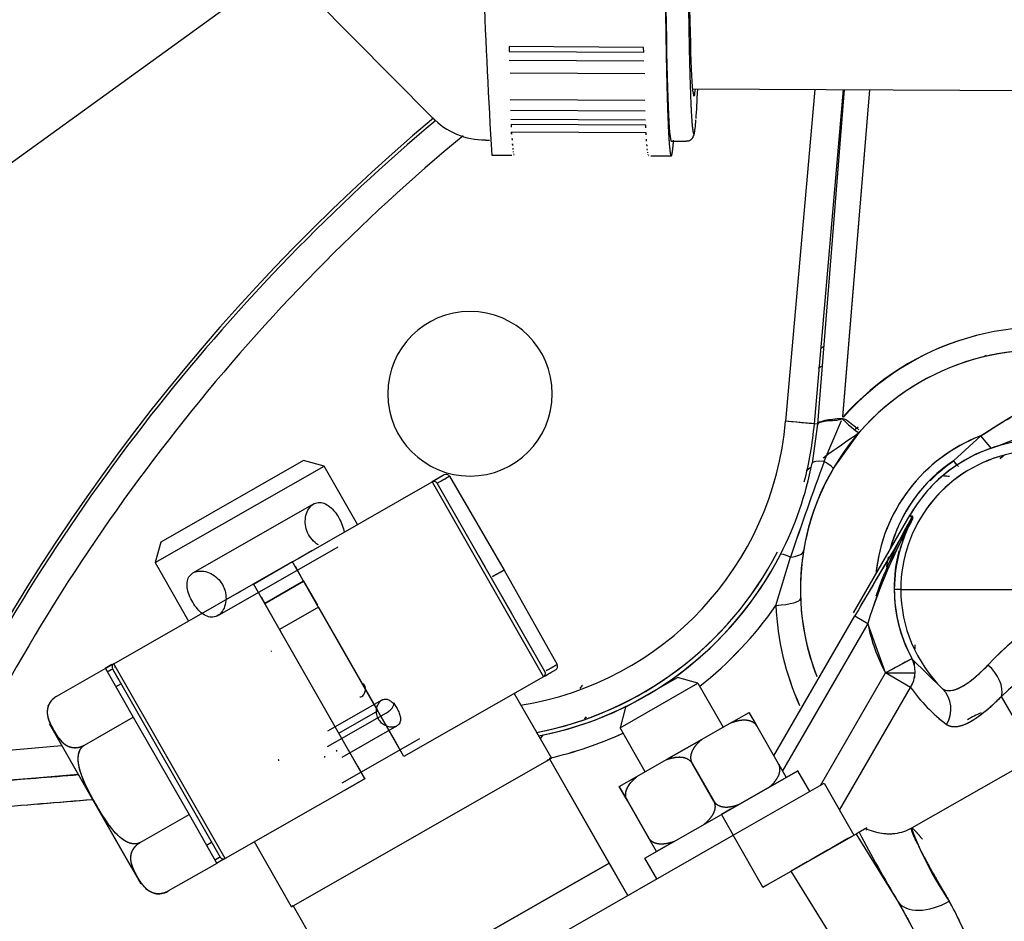
# Model space of a CAD drawing. Units: millimetres. Extents: x 0 to 410, y 0 to 287.
# Drawn here: x 87 to 107, y 228 to 246 of the extents above; entities that cross this region are included whole.
import ezdxf
from ezdxf.lldxf.tags import DXFTag

# ---------------------------------------------------------------- set-up
doc = ezdxf.new("R2010")
doc.units = ezdxf.units.MM
for name, color, linetype in [('14719115', 7, 'Continuous'), ('17012024_MI29', 7, 'Continuous'), ('51051107_PASADOR', 7, 'Continuous'), ('Predeterminado', 7, 'Continuous'), ('REFRIGERADOR_TEC', 7, 'Continuous'), ('TM345A_REVC', 7, 'Continuous')]:
    doc.layers.add(name, color=color, linetype=linetype)
tags = doc.linetypes.add('HIDDEN2', pattern=[4.7625, 3.175, -1.5875]).pattern_tags.tags
tags[6:7] = [DXFTag(74, 4), DXFTag(75, 0), DXFTag(340, '0'), DXFTag(46, 0.0), DXFTag(50, 0.0), DXFTag(44, 0.0), DXFTag(45, 0.0)]
tags[4:5] = [DXFTag(74, 4), DXFTag(75, 0), DXFTag(340, '0'), DXFTag(46, 0.0), DXFTag(50, 0.0), DXFTag(44, 0.0), DXFTag(45, 0.0)]

# ---------------------------------------------------------------- blocks, each defined once
blk = doc.blocks.new('SE2')
at = {"layer": '14719115', "color": 7, "linetype": 'Continuous'}
for p, q in [((89.891, 234.852), (93.277, 236.787)), ((92.867, 236.898), (90.002, 235.261)), ((93.277, 236.787), (92.867, 236.898)), ((93.946, 235.615), (93.277, 236.787)), ((90.002, 235.261), (89.891, 234.852)), ((89.891, 234.852), (90.56, 233.68))]:
    blk.add_line(p, q, dxfattribs=at)
at = {"layer": '14719115', "color": 7, "linetype": 'HIDDEN2'}
for p, q in [((93.068, 236.028), (90.65, 234.647)), ((91.142, 233.787), (93.559, 235.168)), ((92.224, 233.076), (92.212, 233.068)), ((94.438, 232.095), (93.343, 231.469)), ((93.641, 230.948), (94.736, 231.574)), ((95.193, 231.317), (93.63, 230.424))]:
    blk.add_line(p, q, dxfattribs=at)
at = {"layer": '14719115', "color": 7, "linetype": 'Continuous'}
for points, knots in [([(93.164, 235.206), (93.151, 235.213), (93.139, 235.222), (93.127, 235.23), (93.084, 235.262), (93.043, 235.302), (93.009, 235.347), (92.977, 235.391), (92.95, 235.44), (92.932, 235.491), (92.914, 235.542), (92.903, 235.595), (92.9, 235.646), (92.897, 235.699), (92.902, 235.751), (92.913, 235.799), (92.925, 235.848), (92.944, 235.893), (92.968, 235.931), (92.993, 235.968), (93.023, 235.999), (93.056, 236.021), (93.088, 236.042), (93.124, 236.054), (93.161, 236.057), (93.197, 236.061), (93.236, 236.055), (93.274, 236.041), (93.313, 236.026), (93.352, 236.003), (93.389, 235.973), (93.427, 235.942), (93.464, 235.904), (93.498, 235.861), (93.526, 235.826), (93.552, 235.787), (93.575, 235.748)], [0.409618, 0.409618, 0.409618, 0.409618, 0.4242807, 0.4242807, 0.4242807, 0.4784878, 0.4784878, 0.4784878, 0.5311903, 0.5311903, 0.5311903, 0.5829648, 0.5829648, 0.5829648, 0.6357965, 0.6357965, 0.6357965, 0.6900342, 0.6900342, 0.6900342, 0.7438736, 0.7438736, 0.7438736, 0.7961765, 0.7961765, 0.7961765, 0.8481611, 0.8481611, 0.8481611, 0.9014488, 0.9014488, 0.9014488, 0.9557918, 0.9557918, 0.9557918, 1, 1, 1, 1]), ([(93.575, 235.748), (93.602, 235.7), (93.625, 235.65), (93.642, 235.601), (93.659, 235.553), (93.671, 235.505), (93.677, 235.46)], [0, 0, 0, 0, 0.052518, 0.052518, 0.052518, 0.1037022, 0.1037022, 0.1037022, 0.1037022])]:
    blk.add_open_spline(points, degree=3, knots=knots, dxfattribs=at)
at = {"layer": '14719115', "color": 7, "linetype": 'HIDDEN2'}
for points, knots in [([(91.237, 234.412), (91.21, 234.459), (91.175, 234.503), (91.136, 234.539), (91.097, 234.576), (91.053, 234.607), (91.008, 234.63), (90.961, 234.654), (90.912, 234.67), (90.865, 234.678), (90.818, 234.685), (90.771, 234.685), (90.729, 234.676), (90.688, 234.667), (90.651, 234.651), (90.622, 234.627), (90.593, 234.605), (90.57, 234.575), (90.554, 234.54), (90.539, 234.506), (90.53, 234.465), (90.529, 234.422), (90.528, 234.378), (90.534, 234.329), (90.547, 234.279), (90.56, 234.229), (90.579, 234.177), (90.603, 234.127), (90.627, 234.078), (90.655, 234.03), (90.687, 233.986), (90.717, 233.943), (90.752, 233.904), (90.787, 233.871), (90.823, 233.837), (90.861, 233.809), (90.9, 233.79), (90.939, 233.77), (90.979, 233.759), (91.018, 233.757), (91.057, 233.755), (91.095, 233.763), (91.13, 233.781), (91.163, 233.797), (91.194, 233.823), (91.221, 233.856), (91.247, 233.889), (91.268, 233.929), (91.283, 233.973), (91.299, 234.019), (91.308, 234.07), (91.31, 234.122), (91.311, 234.175), (91.304, 234.231), (91.29, 234.285), (91.277, 234.328), (91.259, 234.372), (91.237, 234.412)], [0, 0, 0, 0, 0.052518, 0.052518, 0.052518, 0.104963, 0.104963, 0.104963, 0.158499, 0.158499, 0.158499, 0.212837, 0.212837, 0.212837, 0.266024, 0.266024, 0.266024, 0.317958, 0.317958, 0.317958, 0.370372, 0.370372, 0.370372, 0.424281, 0.424281, 0.424281, 0.478488, 0.478488, 0.478488, 0.53119, 0.53119, 0.53119, 0.582965, 0.582965, 0.582965, 0.635797, 0.635797, 0.635797, 0.690034, 0.690034, 0.690034, 0.743874, 0.743874, 0.743874, 0.796177, 0.796177, 0.796177, 0.848161, 0.848161, 0.848161, 0.901449, 0.901449, 0.901449, 0.955792, 0.955792, 0.955792, 1, 1, 1, 1]), ([(94.438, 232.095), (94.418, 232.083), (94.399, 232.066), (94.383, 232.045), (94.367, 232.024), (94.354, 231.998), (94.344, 231.971), (94.335, 231.942), (94.329, 231.91), (94.328, 231.878), (94.327, 231.845), (94.331, 231.81), (94.341, 231.777), (94.35, 231.745), (94.365, 231.714), (94.384, 231.687), (94.402, 231.661), (94.425, 231.637), (94.449, 231.618), (94.474, 231.598), (94.502, 231.583), (94.53, 231.571), (94.56, 231.56), (94.591, 231.553), (94.62, 231.551), (94.65, 231.549), (94.679, 231.552), (94.703, 231.56), (94.727, 231.567), (94.748, 231.579), (94.764, 231.595), (94.78, 231.61), (94.792, 231.629), (94.799, 231.65), (94.806, 231.672), (94.809, 231.697), (94.808, 231.723), (94.806, 231.751), (94.801, 231.781), (94.791, 231.811), (94.781, 231.841), (94.768, 231.873), (94.752, 231.903), (94.737, 231.932), (94.719, 231.96), (94.701, 231.985), (94.682, 232.01), (94.662, 232.033), (94.641, 232.051), (94.62, 232.071), (94.597, 232.087), (94.574, 232.097), (94.551, 232.108), (94.527, 232.114), (94.503, 232.113), (94.481, 232.113), (94.458, 232.106), (94.438, 232.095)], [0, 0, 0, 0, 0.051734, 0.051734, 0.051734, 0.10336, 0.10336, 0.10336, 0.156624, 0.156624, 0.156624, 0.211476, 0.211476, 0.211476, 0.264454, 0.264454, 0.264454, 0.31494, 0.31494, 0.31494, 0.366235, 0.366235, 0.366235, 0.420269, 0.420269, 0.420269, 0.474877, 0.474877, 0.474877, 0.527069, 0.527069, 0.527069, 0.577698, 0.577698, 0.577698, 0.62967, 0.62967, 0.62967, 0.684064, 0.684064, 0.684064, 0.738372, 0.738372, 0.738372, 0.789824, 0.789824, 0.789824, 0.840255, 0.840255, 0.840255, 0.892922, 0.892922, 0.892922, 0.947703, 0.947703, 0.947703, 1, 1, 1, 1])]:
    blk.add_open_spline(points, degree=3, knots=knots, dxfattribs=at)
at = {"layer": '17012024_MI29', "color": 7, "linetype": 'Continuous'}
blk.add_line((73.857, 233.381), (98.967, 251.522), dxfattribs=at)
at = {"layer": '51051107_PASADOR', "color": 7, "linetype": 'HIDDEN2'}
blk.add_line((93.344, 231.162), (94.53, 231.84), dxfattribs=at)
for centre, major_axis, ratio, start_param, end_param in [((94.024, 232.287), (-0.032, -0.131), 0.580138, 0, 3.141593), ((94.463, 231.957), (-0.067, 0.117), 0.713853, 0, 0.038368), ((93.408, 231.015), (-0.113, -0.073), 0.899028, 6.257558, 6.281981)]:
    blk.add_ellipse(centre, major_axis=major_axis, ratio=ratio, start_param=start_param, end_param=end_param, dxfattribs=at)
for points, knots in [([(94.53, 231.84), (94.557, 231.857), (94.611, 231.892), (94.668, 231.961), (94.686, 232.02), (94.689, 232.04)], [0, 0, 0, 0, 0.124096, 0.2934827, 0.3791147, 0.3791147, 0.3791147, 0.3791147]), ([(93.521, 231.089), (93.523, 231.084), (93.528, 231.077), (93.522, 231.062), (93.523, 231.06)], [0, 0, 0, 0, 0.2084659, 0.5061798, 0.5061798, 0.5061798, 0.5061798]), ([(92.359, 230.908), (92.359, 230.908), (92.359, 230.906), (92.364, 230.883), (92.361, 230.878), (92.361, 230.878)], [0.63249253, 0.63249253, 0.63249253, 0.63249253, 0.64529865, 0.70093321, 0.72828741, 0.72828741, 0.72828741, 0.72828741]), ([(93.295, 230.942), (93.293, 230.947), (93.288, 230.954), (93.294, 230.969), (93.293, 230.971)], [0, 0, 0, 0, 0.03791723, 0.09193757, 0.09193757, 0.09193757, 0.09193757])]:
    blk.add_open_spline(points, degree=3, knots=knots, dxfattribs=at)
at = {"layer": 'REFRIGERADOR_TEC', "color": 7, "linetype": 'HIDDEN2'}
for p, q in [((93.043, 246.207), (95.451, 243.774)), ((99.685, 245.187), (96.985, 245.201)), ((96.985, 245.201), (96.987, 245.106)), ((96.989, 245.201), (96.987, 245.106)), ((96.987, 245.106), (99.686, 245.092)), ((99.686, 245.092), (99.685, 245.187)), ((99.69, 244.911), (96.99, 244.925)), ((97.006, 244.679), (99.706, 244.665)), ((100.665, 244.356), (107.58, 244.32)), ((97.01, 244.139), (99.71, 244.125)), ((97.017, 243.927), (99.716, 243.913)), ((97.024, 243.746), (99.723, 243.732)), ((99.728, 243.624), (97.028, 243.637)), ((97.028, 243.637), (97.031, 243.585)), ((97.031, 243.637), (97.031, 243.585)), ((99.735, 243.475), (97.035, 243.489)), ((97.035, 243.489), (97.038, 243.444)), ((97.038, 243.444), (97.038, 243.489)), ((99.73, 243.571), (99.728, 243.624)), ((99.737, 243.43), (99.735, 243.475)), ((96.512, 243.327), (96.596, 243.327)), ((97.043, 243.361), (97.046, 243.322)), ((97.046, 243.361), (97.046, 243.322)), ((99.737, 243.43), (99.738, 243.453)), ((99.745, 243.308), (99.742, 243.347)), ((100.24, 243.308), (100.54, 243.307)), ((97.051, 243.253), (97.053, 243.221)), ((97.054, 243.253), (97.053, 243.221)), ((97.059, 243.166), (97.061, 243.141)), ((97.061, 243.166), (97.061, 243.141)), ((97.067, 243.1), (97.069, 243.082)), ((97.07, 243.099), (97.069, 243.082)), ((99.753, 243.208), (99.75, 243.239)), ((99.761, 243.127), (99.758, 243.152)), ((99.769, 243.068), (99.766, 243.086)), ((96.639, 243.027), (97.041, 243.025)), ((97.075, 243.054), (97.078, 243.043)), ((97.078, 243.054), (97.078, 243.043)), ((97.083, 243.029), (97.086, 243.026)), ((99.777, 243.029), (99.774, 243.04)), ((99.786, 243.012), (99.783, 243.015)), ((99.827, 243.01), (100.238, 243.008))]:
    blk.add_line(p, q, dxfattribs=at)
for centre, radius, start, end in [((243.061, 251.787), 146.684, 180.80083, 183.42392), ((96.51, 244.804), 1.475, 223.8066, 270.1855)]:
    blk.add_arc(centre, radius, start, end, dxfattribs=at)
for centre, major_axis, start_param, end_param in [((100.736, 252.306), (-0.042, -8.1), 4.659965, 6.262622), ((100.286, 252.308), (-0.046, -9), 4.705334, 6.283185), ((100.736, 252.306), (-0.042, -8.1), 0.063488, 0.192748), ((100.736, 252.306), (-0.046, -8.85), 0.2618, 0.4549), ((95.498, 252.333), (-0.044, -8.561), -0.019653, -0.004908)]:
    blk.add_ellipse(centre, major_axis=major_axis, ratio=0.019231, start_param=start_param, end_param=end_param, dxfattribs=at)
for points, degree, knots in [([(100.568, 252.719), (100.567, 252.456), (100.565, 252.19), (100.563, 251.642), (100.561, 251.098), (100.56, 250.55), (100.56, 250.016), (100.56, 249.482), (100.561, 248.969), (100.563, 248.461), (100.565, 247.982), (100.571, 247.046), (100.581, 246.262), (100.59, 245.524), (100.603, 244.959), (100.616, 244.44), (100.63, 244.093), (100.644, 243.779), (100.659, 243.618), (100.672, 243.482), (100.685, 243.46)], 2, [0.4220516, 0.4220516, 0.4220516, 0.4375101, 0.4375101, 0.4687608, 0.4687608, 0.5000115, 0.5000115, 0.5312623, 0.5312623, 0.562513, 0.562513, 0.6250144, 0.6250144, 0.6875159, 0.6875159, 0.7500173, 0.7500173, 0.8125188, 0.8125188, 0.8717279, 0.8717279, 0.8717279]), ([(100.108, 252.367), (100.106, 252.034), (100.105, 251.7), (100.101, 250.786), (100.101, 249.902), (100.101, 249.017), (100.105, 248.195), (100.108, 247.374), (100.115, 246.647), (100.122, 245.92), (100.132, 245.316), (100.142, 244.713), (100.155, 244.254), (100.168, 243.796), (100.183, 243.502), (100.198, 243.207), (100.215, 243.088), (100.232, 242.968), (100.25, 243.028), (100.268, 243.088), (100.286, 243.325)], 2, [0.4146784, 0.4146784, 0.4146784, 0.4375, 0.4375, 0.5, 0.5, 0.5625, 0.5625, 0.625, 0.625, 0.6875, 0.6875, 0.75, 0.75, 0.8125, 0.8125, 0.875, 0.875, 0.9375, 0.9375, 1, 1, 1]), ([(100.54, 243.313), (100.551, 243.311), (100.587, 243.305), (100.644, 243.343), (100.676, 243.382), (100.692, 243.418), (100.704, 243.46), (100.716, 243.534), (100.727, 243.627), (100.733, 243.714), (100.734, 243.731)], 3, [0, 0, 0, 0, 0.021448, 0.076476, 0.130026, 0.207836, 0.329445, 0.580296, 0.928068, 1, 1, 1, 1])]:
    blk.add_open_spline(points, degree=degree, knots=knots, dxfattribs=at)
at = {"layer": 'TM345A_REVC', "color": 7, "linetype": 'HIDDEN2'}
for p, q in [((103.116, 244.343), (102.532, 237.686)), ((103.116, 244.343), (102.532, 237.686)), ((103.109, 237.634), (103.696, 244.34)), ((103.109, 237.634), (103.696, 244.34)), ((103.705, 244.34), (103.169, 237.629)), ((103.705, 244.34), (103.169, 237.629)), ((103.682, 237.772), (104.221, 244.338)), ((103.682, 237.773), (104.221, 244.338)), ((103.169, 237.629), (103.062, 236.849)), ((103.169, 237.629), (103.062, 236.849)), ((103.169, 237.629), (103.109, 237.634)), ((103.169, 237.629), (103.109, 237.634)), ((103.308, 236.883), (103.65, 237.704)), ((103.308, 236.883), (103.65, 237.704)), ((103.484, 236.733), (104.014, 237.471)), ((103.799, 237.176), (103.988, 237.44)), ((105.9, 236.895), (106.45, 237.395)), ((105.9, 236.895), (106.45, 237.395)), ((106.661, 237.142), (106.45, 237.395)), ((106.661, 237.142), (106.45, 237.395)), ((103.484, 236.733), (103.699, 237.036)), ((95.688, 236.61), (95.444, 236.47)), ((95.688, 236.61), (95.483, 236.493)), ((95.546, 236.443), (95.79, 236.583)), ((95.79, 236.583), (95.773, 236.573)), ((95.79, 236.583), (96.886, 234.703)), ((95.79, 236.583), (96.886, 234.703)), ((105.699, 236.606), (105.699, 236.606)), ((92.644, 234.87), (95.444, 236.47)), ((92.644, 234.87), (95.444, 236.47)), ((95.444, 236.47), (97.677, 232.563)), ((95.444, 236.47), (97.677, 232.563)), ((97.705, 232.666), (95.546, 236.443)), ((97.705, 232.666), (95.546, 236.443)), ((103.893, 233.841), (105.031, 235.813)), ((103.893, 233.841), (105.031, 235.813)), ((105.031, 235.813), (105.032, 235.812)), ((105.079, 235.731), (105.032, 235.812)), ((105.091, 235.751), (105.032, 235.812)), ((92.758, 234.935), (93.032, 235.092)), ((96.374, 234.995), (96.507, 234.762)), ((91.855, 234.419), (92.652, 234.875)), ((91.858, 234.421), (92.646, 234.871)), ((91.862, 234.423), (92.645, 234.871)), ((94.877, 230.963), (92.644, 234.87)), ((94.877, 230.963), (92.644, 234.87)), ((92.655, 234.85), (92.644, 234.87)), ((92.691, 234.788), (92.666, 234.832)), ((92.793, 234.61), (92.702, 234.77)), ((102.337, 233.992), (102.63, 234.963)), ((102.337, 233.992), (102.63, 234.963)), ((92.867, 234.48), (92.793, 234.61)), ((96.886, 234.703), (96.653, 234.57)), ((96.653, 234.57), (96.886, 234.703)), ((96.886, 234.703), (96.653, 234.57)), ((96.886, 234.703), (97.949, 232.805)), ((96.886, 234.703), (97.949, 232.805)), ((89.063, 232.824), (91.863, 234.424)), ((89.063, 232.824), (91.863, 234.424)), ((94.095, 230.517), (91.863, 234.424)), ((94.095, 230.517), (91.863, 234.424)), ((92.086, 234.033), (92.867, 234.48)), ((92.867, 234.48), (92.086, 234.033)), ((92.867, 234.48), (93.145, 233.995)), ((91.511, 234.223), (91.611, 234.28)), ((91.956, 234.261), (91.958, 234.258)), ((96.782, 234.28), (97.035, 233.838)), ((104.842, 234.313), (104.712, 234.313)), ((104.842, 234.313), (104.712, 234.313)), ((104.842, 234.313), (105.121, 234.313)), ((104.842, 234.313), (105.121, 234.313)), ((104.842, 234.313), (107.629, 234.313)), ((104.842, 234.313), (107.629, 234.313)), ((105.121, 234.313), (105.121, 234.313)), ((105.121, 234.313), (105.121, 234.313)), ((105.121, 234.313), (105.121, 234.313)), ((105.121, 234.313), (105.121, 234.313)), ((92.012, 234.163), (92.086, 234.033)), ((92.289, 233.678), (92.086, 234.033)), ((93.165, 233.959), (92.384, 233.512)), ((93.165, 233.959), (92.384, 233.512)), ((93.165, 233.959), (93.76, 232.917)), ((94.356, 231.875), (93.165, 233.959)), ((93.165, 233.959), (94.356, 231.875)), ((102.298, 230.974), (103.919, 233.782)), ((102.298, 230.974), (103.919, 233.782)), ((103.919, 233.782), (104.179, 233.632)), ((103.919, 233.782), (104.179, 233.632)), ((90.598, 233.701), (90.696, 233.757)), ((104.179, 233.632), (102.471, 230.674)), ((104.179, 233.632), (102.471, 230.674)), ((104.536, 232.639), (104.179, 233.632)), ((105.121, 233.203), (105.121, 233.121)), ((89.063, 232.824), (88.893, 232.727)), ((91.295, 228.917), (89.063, 232.824)), ((91.295, 228.917), (89.063, 232.824)), ((97.949, 232.805), (97.729, 232.679)), ((105.064, 232.924), (104.536, 232.639)), ((105.678, 232.322), (105.064, 232.924)), ((105.678, 232.322), (105.064, 232.924)), ((88.892, 232.728), (87.911, 232.168)), ((88.892, 232.728), (87.911, 232.168)), ((88.892, 232.728), (89.451, 231.751)), ((88.892, 232.728), (89.451, 231.751)), ((88.928, 232.661), (89.009, 232.707)), ((88.93, 232.662), (89.034, 232.722)), ((89.035, 232.721), (91.193, 228.945)), ((89.035, 232.721), (91.193, 228.945)), ((89.16, 232.502), (89.055, 232.686)), ((89.092, 232.755), (89.074, 232.745)), ((97.921, 232.703), (97.677, 232.563)), ((103.234, 230.383), (104.536, 232.639)), ((103.234, 230.383), (104.536, 232.639)), ((104.536, 232.639), (105.128, 232.639)), ((105.038, 232.349), (104.536, 232.639)), ((104.536, 232.639), (105.128, 232.639)), ((105.038, 232.349), (104.536, 232.639)), ((89.206, 232.422), (89.102, 232.362)), ((89.206, 232.422), (89.102, 232.362)), ((97.677, 232.563), (94.877, 230.963)), ((97.677, 232.563), (94.877, 230.963)), ((99.212, 231.54), (100.775, 232.433)), ((99.212, 231.54), (100.775, 232.433)), ((99.323, 231.949), (100.365, 232.545)), ((99.323, 231.949), (100.365, 232.545)), ((100.775, 232.433), (100.365, 232.545)), ((100.775, 232.433), (100.365, 232.545)), ((100.775, 232.433), (101.281, 231.548)), ((100.775, 232.433), (101.281, 231.548)), ((97.091, 232.228), (97.835, 230.926)), ((97.091, 232.228), (97.835, 230.926)), ((103.614, 229.883), (105.038, 232.349)), ((103.614, 229.883), (105.038, 232.349)), ((105.894, 232.306), (105.895, 232.304)), ((107.56, 230.955), (106.86, 232.167)), ((107.56, 230.955), (106.86, 232.167)), ((93.574, 231.428), (94.356, 231.875)), ((93.574, 231.428), (94.356, 231.875)), ((94.376, 231.839), (94.728, 231.224)), ((99.323, 231.949), (99.212, 231.54)), ((99.323, 231.949), (99.212, 231.54)), ((101.448, 231.643), (101.802, 231.845)), ((101.448, 231.643), (101.802, 231.845)), ((101.802, 231.845), (101.956, 231.575)), ((87.763, 231.622), (89.407, 228.744)), ((87.763, 231.622), (89.6, 228.407)), ((88.47, 231.19), (89.451, 231.751)), ((88.47, 231.19), (89.451, 231.751)), ((89.451, 231.751), (90.568, 229.796)), ((89.451, 231.751), (90.568, 229.796)), ((101.448, 231.643), (100.853, 231.303)), ((101.448, 231.643), (100.853, 231.303)), ((108.829, 231.68), (105.056, 229.524)), ((108.829, 231.68), (105.056, 229.524)), ((99.718, 230.654), (99.212, 231.54)), ((99.718, 230.654), (99.212, 231.54)), ((102.39, 230.813), (101.955, 231.574)), ((102.391, 230.814), (101.956, 231.575)), ((102.391, 230.814), (101.956, 231.575)), ((93.947, 230.777), (93.669, 231.262)), ((94.877, 230.963), (94.728, 231.224)), ((100.853, 231.303), (100.146, 230.899)), ((100.146, 230.899), (100.853, 231.303)), ((86.6, 231.059), (88.014, 231.181)), ((86.6, 231.059), (88.014, 231.181)), ((92.626, 227.949), (97.835, 230.926)), ((92.626, 227.949), (97.835, 230.926)), ((92.658, 227.968), (97.802, 230.907)), ((97.835, 230.926), (97.802, 230.907)), ((99.365, 228.173), (97.802, 230.907)), ((98.993, 228.824), (97.802, 230.907)), ((99.55, 230.559), (100.146, 230.899)), ((99.55, 230.559), (100.146, 230.899)), ((100.653, 230.83), (101.088, 230.069)), ((100.655, 230.831), (101.09, 230.07)), ((93.947, 230.777), (94.095, 230.517)), ((102.78, 230.677), (101.243, 229.799)), ((101.243, 229.799), (102.78, 230.677)), ((102.391, 230.814), (102.546, 230.543)), ((103.018, 230.26), (102.78, 230.677)), ((86.632, 230.462), (88.341, 230.609)), ((86.633, 230.462), (88.341, 230.609)), ((88.348, 230.597), (86.633, 230.46)), ((94.095, 230.517), (91.295, 228.917)), ((94.095, 230.517), (91.295, 228.917)), ((94.095, 230.517), (93.698, 230.29)), ((94.102, 230.52), (93.709, 230.296)), ((94.095, 230.517), (93.709, 230.296)), ((99.197, 230.357), (99.55, 230.559)), ((99.197, 230.357), (99.55, 230.559)), ((101.482, 229.382), (103.305, 230.424)), ((101.482, 229.382), (103.305, 230.424)), ((102.546, 230.543), (102.193, 230.341)), ((103.305, 230.424), (103.9, 229.382)), ((103.305, 230.424), (103.9, 229.382)), ((99.352, 230.086), (99.197, 230.357)), ((99.787, 229.326), (99.352, 230.087)), ((99.352, 230.086), (99.786, 229.325)), ((99.786, 229.325), (99.352, 230.086)), ((101.43, 229.905), (101.243, 229.799)), ((89.587, 229.235), (90.568, 229.796)), ((89.587, 229.235), (90.568, 229.796)), ((90.568, 229.796), (91.127, 228.818)), ((90.568, 229.796), (91.127, 228.818)), ((99.71, 228.923), (101.243, 229.799)), ((99.71, 228.923), (101.243, 229.799)), ((101.243, 229.799), (101.482, 229.382)), ((101.243, 229.799), (101.482, 229.382)), ((104.005, 229.442), (103.944, 229.407)), ((104.005, 229.442), (103.944, 229.407)), ((104.161, 229.531), (104.005, 229.442)), ((90.918, 229.185), (91.022, 229.244)), ((90.918, 229.185), (91.022, 229.244)), ((92.626, 227.949), (91.881, 229.252)), ((92.626, 227.949), (91.881, 229.252)), ((92.105, 224.023), (101.482, 229.382)), ((92.105, 224.023), (101.482, 229.382)), ((99.941, 229.054), (99.786, 229.325)), ((100.294, 229.256), (99.941, 229.054)), ((102.077, 228.34), (101.482, 229.382)), ((102.077, 228.34), (101.482, 229.382)), ((103.944, 229.407), (102.642, 228.663)), ((103.944, 229.407), (104.783, 228.051)), ((103.944, 229.407), (104.783, 228.051)), ((91.168, 228.93), (91.084, 228.881)), ((91.193, 228.944), (91.089, 228.884)), ((91.256, 228.894), (91.119, 228.816)), ((91.295, 228.917), (91.126, 228.82)), ((91.295, 228.918), (91.295, 228.917)), ((99.948, 228.506), (99.71, 228.923)), ((91.127, 228.818), (90.146, 228.258)), ((91.127, 228.818), (90.146, 228.258)), ((93.849, 225.884), (98.993, 228.824)), ((98.993, 228.824), (93.849, 225.884)), ((99.365, 228.173), (98.993, 228.824)), ((102.077, 228.34), (102.642, 228.663)), ((102.077, 228.34), (102.642, 228.663)), ((105.014, 224.829), (102.642, 228.663)), ((105.014, 224.829), (102.642, 228.663)), ((102.077, 228.34), (102.155, 228.385)), ((92.658, 227.968), (92.626, 227.949)), ((92.658, 227.968), (94.221, 225.233)), ((92.658, 227.968), (93.849, 225.884))]:
    blk.add_line(p, q, dxfattribs=at)
for centre, radius, start, end in [((121.129, 213.313), 39.825, 130.1137, 179.9329), ((121.081, 213.313), 39.727, 130.053, 153.1484), ((121.081, 213.313), 39.727, 130.0537, 153.1484), ((121.06, 213.313), 39.128, 129.706, 153.148), ((121.06, 213.313), 39.128, 129.7062, 153.148), ((96.203, 238.238), 1.65, 0, 180), ((96.203, 238.238), 1.65, 0, 180), ((107.689, 234.219), 5.355, 74.3777, 138.4342), ((107.693, 234.24), 5.334, 74.3597, 138.6229), ((107.629, 234.313), 4.8, 71.79, 201.3178), ((107.629, 234.313), 4.8, 71.79, 201.3178), ((121.129, 213.313), 31.425, 124.6001, 124.7191), ((107.629, 234.313), 4.8, 73.2171, 138.8627), ((107.629, 234.313), 4.8, 73.2158, 138.8641), ((121.129, 213.313), 29.541, 119.559, 119.6746), ((121.129, 213.313), 29.541, 119.5614, 119.6746), ((121.129, 213.313), 31.125, 125.0715, 125.1994), ((113.019, 227.55), 11.835, 108.1935, 123.713), ((96.203, 238.238), 1.65, 180, 0), ((96.203, 238.238), 1.65, 180, 360), ((104.551, 243.436), 6.63, 287.969, 301.879), ((96.232, 238.238), 6.324, 278.9598, 354.9939), ((96.232, 238.238), 6.324, 278.9598, 354.9939), ((98.223, 186.945), 50.924, 84.4937, 85.1449), ((96.211, 238.238), 6.924, 345.192, 354.9944), ((121.129, 213.313), 29.7, 125.2575, 125.3992), ((121.129, 213.313), 29.7, 125.2529, 125.3913), ((117.208, 217.884), 23.606, 124.0568, 126.0459), ((107.629, 234.313), 3.3, 110.9358, 174.62), ((107.629, 234.313), 3.3, 110.9358, 174.1201), ((107.63, 234.311), 3, 90.0199, 149.9801), ((107.624, 234.327), 2.984, 89.9043, 130.1866), ((117.403, 217.625), 23.929, 125.9409, 126.1599), ((107.629, 234.313), 2.787, 28.7219, 180), ((107.629, 234.313), 2.787, 28.8446, 180), ((124.409, 214.069), 28.848, 127.3694, 127.5461), ((112.793, 229.73), 9.349, 128.9371, 129.5933), ((112.858, 229.633), 9.466, 128.8739, 129.5209), ((96.37, 238.14), 6.816, 332.7265, 349.081), ((96.386, 238.135), 6.799, 332.7066, 349.1009), ((162.635, 214.861), 63.282, 159.63562, 161.4795), ((160.528, 215.605), 61.048, 159.60187, 161.51324), ((117.403, 217.625), 23.929, 126.8889, 127.1826), ((107.629, 234.313), 3.108, 123.7992, 165.1475), ((107.629, 234.313), 3.108, 123.7992, 164.5702), ((107.611, 234.34), 3.065, 123.7827, 135.3861), ((52.475, 193.258), 68.981, 39.11564, 39.24207), ((43.21, 185.757), 80.902, 39.09738, 39.20516), ((151.865, 139.724), 111.919, 120.06799, 120.19635), ((95.725, 236.545), 0.075, 30.2456, 119.7454), ((95.725, 236.545), 0.075, 30.2456, 119.7456), ((107.629, 234.313), 4.8, 149.7137, 170.7129), ((107.629, 234.313), 4.8, 149.7137, 157.6262), ((107.629, 234.313), 3, 130.0794, 150), ((95.481, 236.405), 0.075, 29.7456, 119.7456), ((95.481, 236.405), 0.075, 29.7456, 119.7456), ((107.629, 234.313), 4.8, 160.4073, 170.7129), ((113.385, 231.009), 9.583, 150.103, 160.6869), ((113.412, 230.997), 9.613, 150.1193, 155.5454), ((107.701, 234.349), 2.992, 151.2819, 157.7179), ((107.699, 234.349), 2.99, 151.2742, 157.6285), ((193.781, 181.638), 103.895, 148.61853, 149.87462), ((197.421, 179.491), 108.12, 148.65674, 149.85884), ((114.966, 230.247), 11.305, 150.9364, 162.5793), ((114.355, 230.508), 10.645, 150.5665, 162.9339), ((107.629, 234.313), 2.917, 150.7294, 180), ((107.629, 234.313), 2.917, 150.7315, 208.4179), ((96.211, 238.238), 6.924, 280.992, 332.7393), ((96.211, 238.238), 6.924, 281.0587, 332.7405), ((96.265, 238.176), 6.926, 280.9078, 332.8586), ((96.265, 238.177), 6.926, 306.0312, 332.8573), ((107.629, 234.313), 4.8, 170.7129, 182.1788), ((107.629, 234.313), 4.8, 170.7129, 182.1788), ((107.629, 234.313), 3.108, 167.8827, 171.5483), ((107.701, 234.349), 2.992, 165.649, 180.689), ((107.699, 234.349), 2.99, 165.6497, 180.6966), ((107.629, 234.313), 2.917, 180, 208.4179), ((107.629, 234.313), 2.787, 180, 225.5785), ((107.629, 234.313), 2.787, 180, 225.5785), ((110.608, 229.113), 5.45, 107.4414, 137.4976), ((110.618, 229.097), 5.469, 107.4958, 137.4432), ((96.105, 238.335), 7.597, 308.2833, 325.1316), ((96.103, 238.337), 7.599, 308.2808, 325.1237), ((107.744, 234.215), 5.412, 182.3593, 204.3074), ((107.741, 234.214), 5.408, 182.348, 204.309), ((107.629, 234.313), 4.8, 182.1788, 201.2774), ((107.629, 234.313), 4.8, 182.1788, 201.2373), ((107.629, 234.313), 3.517, 191.1622, 208.4179), ((111.885, 226.941), 7.25, 109.9491, 133.8749), ((111.895, 226.924), 7.27, 109.9759, 133.8376), ((110.305, 197.327), 41.375, 120.9597, 121.1792), ((89.1, 232.759), 0.075, 119.7456, 209.7456), ((89.1, 232.759), 0.075, 119.7456, 209.7456), ((97.884, 232.768), 0.075, 299.7456, 29.2456), ((97.884, 232.768), 0.075, 299.7456, 29.2456), ((139.807, 168.085), 73.561, 118.18442, 118.65147), ((104.566, 232.663), 0.562, 357.5838, 27.7425), ((104.52, 232.873), 0.6, 352.0693, 359.9813), ((104.52, 232.873), 0.6, 352.6939, 359.9811), ((97.64, 232.628), 0.075, 299.7456, 29.7456), ((97.64, 232.628), 0.075, 299.7456, 29.7456), ((75.553, 269.602), 43.149, 300.9098, 301.171), ((104.532, 232.665), 0.597, 328.0954, 357.5462), ((116.907, 216.932), 24.071, 140.0364, 140.2377), ((116.883, 216.95), 24.041, 140.0333, 140.2318), ((107.783, 234.288), 3.361, 215.235, 233.0015), ((107.767, 234.272), 3.338, 215.1754, 233.0611), ((105.256, 231.91), 0.59, 328.7908, 44.2716), ((105.256, 231.91), 0.59, 328.7908, 44.2716), ((88.11, 231.82), 0.4, 119.7456, 158.7666), ((96.265, 238.177), 6.926, 280.905, 298.6976), ((95.667, 228.174), 7.149, 28.4006, 30.8993), ((88.161, 223.901), 15.785, 29.0841, 30.2158), ((107.005, 230.437), 1.505, 111.5011, 123.2932), ((115.389, 215.905), 23.14, 136.7647, 136.883), ((115.739, 215.588), 23.61, 136.7855, 136.9019), ((96.105, 238.335), 7.597, 282.8448, 294.6522), ((96.103, 238.337), 7.599, 282.8544, 294.6534), ((116.907, 216.932), 24.071, 143.0692, 143.293), ((115.739, 215.588), 23.61, 139.5586, 139.6892), ((-552.155, 8312.216), 8106.96, 274.5193462, 274.5314721), ((105.475, 233.778), 7.149, 208.5919, 211.0906), ((112.966, 238.076), 15.785, 209.2755, 210.4071), ((-392.039, 6134.733), 5924.165, 274.6336895, 274.6541231), ((-402.431, 6261.592), 6051.449, 274.6347297, 274.654556), ((111.859, 215.874), 15.677, 119.5691, 120.0657), ((133.8, 245.212), 33.711, 207.8926, 210.6009), ((133.244, 244.901), 33.074, 207.8665, 210.627), ((111.118, 231.733), 6.452, 200.0164, 214.687), ((556.866, -564.694), 914.185, 119.698612, 119.792623), ((91.258, 228.982), 0.075, 209.7456, 299.7456), ((91.258, 228.982), 0.075, 209.7456, 299.7456), ((89.947, 228.605), 0.4, 260.2792, 299.7456)]:
    blk.add_arc(centre, radius, start, end, dxfattribs=at)
for centre, major_axis, ratio, start_param, end_param in [((103.788, 237.622), (-0.62, 0.001), 0.191011, 4.911276, 6.233488), ((103.592, 237.922), (-0.421, 0.452), 0.120758, 1.873821, 3.154301), ((102.512, 237.686), (0.598, -0.052), 0.003047, 0.034907, 1.536023), ((103.65, 236.73), (-0.589, 0.115), 0.177054, 5.366586, 6.247718), ((103.65, 236.73), (-0.589, 0.115), 0.177053, 5.366586, 6.247718), ((102.966, 237.036), (0.518, -0.303), 0.085999, 0, 0.900929), ((102.966, 237.036), (0.518, -0.303), 0.085999, 0, 0.900929), ((102.961, 234.741), (-0.534, 0.274), 0.102223, 5.431173, 6.248095), ((102.961, 234.741), (-0.534, 0.274), 0.102223, 5.431173, 6.248095), ((102.3, 235.184), (0.592, -0.097), 0.345089, 5.359772, 6.283185), ((102.3, 235.184), (0.592, -0.097), 0.345089, 5.359772, 6.283185), ((102.233, 234.107), (-0.6, -0.023), 0.200835, 1.738229, 3.141593), ((102.233, 234.107), (-0.6, -0.023), 0.200835, 1.738229, 3.141593), ((104.536, 232.639), (0.49, 0.346), 0.9591, 5.648795, 6.159581), ((106.358, 232.457), (0.429, -0.419), 0.677974, 0.359807, 1.688558), ((106.358, 232.457), (0.429, -0.419), 0.677974, 0.359807, 1.688558), ((104.536, 232.639), (0.49, 0.346), 0.9591, 5.129324, 5.648795), ((105.548, 228.525), (-0.777, -0.454), 0.593544, 0.043351, 1.565344), ((105.548, 228.525), (-0.777, -0.454), 0.593544, 0.043351, 1.565344)]:
    blk.add_ellipse(centre, major_axis=major_axis, ratio=ratio, start_param=start_param, end_param=end_param, dxfattribs=at)
for points, degree, knots in [([(106.45, 237.395), (106.587, 237.486), (106.861, 237.667), (107.293, 237.9), (107.736, 238.108), (108.331, 238.347), (108.84, 238.541), (109.092, 238.653), (109.132, 238.672)], 3, [0, 0, 0, 0, 0.1254779, 0.2493079, 0.3735221, 0.498807, 0.7480689, 0.80127, 0.80127, 0.80127, 0.80127]), ([(103.169, 237.629), (103.172, 237.641), (103.185, 237.653), (103.233, 237.674), (103.269, 237.683), (103.358, 237.697), (103.412, 237.702), (103.527, 237.706), (103.589, 237.706), (103.666, 237.738)], 3, [0, 0, 0, 0, 0.25, 0.25, 0.5, 0.5, 0.75, 0.75, 1, 1, 1, 1]), ([(104.01, 237.512), (103.992, 237.523), (103.966, 237.542), (103.899, 237.593), (103.859, 237.625), (103.775, 237.693), (103.732, 237.73), (103.676, 237.737)], 3, [0.25, 0.25, 0.25, 0.25, 0.5, 0.5, 0.75, 0.75, 0.986041, 0.986041, 0.986041, 0.986041]), ([(105.817, 236.576), (105.8, 236.578), (105.769, 236.582), (105.731, 236.586), (105.707, 236.589), (105.696, 236.591), (105.693, 236.594), (105.691, 236.596), (105.697, 236.603), (105.699, 236.606)], 3, [0.8000587, 0.8000587, 0.8000587, 0.8000587, 0.8749173, 0.9374124, 0.9686597, 0.9842834, 0.9905343, 0.996414, 1, 1, 1, 1]), ([(105.817, 236.576), (105.8, 236.578), (105.769, 236.582), (105.731, 236.586), (105.707, 236.589), (105.696, 236.591), (105.692, 236.595), (105.692, 236.598), (105.697, 236.604), (105.699, 236.606)], 3, [0.7999766, 0.7999766, 0.7999766, 0.7999766, 0.8749146, 0.9374096, 0.9686568, 0.9842804, 0.9920948, 0.9969105, 1, 1, 1, 1]), ([(92.666, 234.832), (92.666, 234.831), (92.667, 234.83), (92.666, 234.831), (92.665, 234.834), (92.662, 234.838), (92.66, 234.842), (92.658, 234.847), (92.656, 234.849), (92.65, 234.86)], 3, [0, 0, 0, 0, 0.200204, 0.385797, 0.552522, 0.697857, 0.820768, 0.921275, 1, 1, 1, 1]), ([(105.678, 232.322), (105.691, 232.314), (105.716, 232.298), (105.762, 232.284), (105.817, 232.281), (105.881, 232.289), (105.956, 232.311), (106.046, 232.352), (106.159, 232.419), (106.26, 232.494), (106.337, 232.558), (106.377, 232.592), (106.418, 232.629), (106.46, 232.667), (106.503, 232.708), (106.546, 232.75), (106.575, 232.78), (106.59, 232.795)], 3, [0, 0, 0, 0, 0.071867, 0.14825, 0.229246, 0.314918, 0.405289, 0.500327, 0.612765, 0.750499, 0.785624, 0.820944, 0.856447, 0.892117, 0.927943, 0.963909, 1, 1, 1, 1]), ([(105.678, 232.322), (105.699, 232.307), (105.722, 232.296), (105.774, 232.283), (105.802, 232.281), (105.894, 232.289), (105.964, 232.312), (106.061, 232.362), (106.081, 232.373), (106.122, 232.398), (106.144, 232.412), (106.208, 232.455), (106.252, 232.488), (106.39, 232.6), (106.487, 232.689), (106.59, 232.795)], 3, [0, 0, 0, 0, 0.125, 0.125, 0.25, 0.25, 0.5, 0.5, 0.5625, 0.5625, 0.625, 0.625, 0.75, 0.75, 1, 1, 1, 1]), ([(87.911, 232.168), (87.901, 232.161), (87.879, 232.148), (87.838, 232.115), (87.779, 232.053), (87.719, 231.929), (87.723, 231.781), (87.778, 231.628), (87.852, 231.486), (87.937, 231.35), (88.04, 231.226), (88.156, 231.153), (88.27, 231.137), (88.337, 231.142), (88.406, 231.158), (88.449, 231.18), (88.47, 231.19)], 3, [0, 0, 0, 0, 0.014761, 0.029924, 0.062715, 0.125024, 0.249521, 0.37441, 0.499458, 0.624498, 0.74901, 0.873858, 0.910575, 0.943436, 0.97272, 1, 1, 1, 1]), ([(87.911, 232.168), (87.844, 232.129), (87.798, 232.07), (87.76, 232.022), (87.742, 231.966), (87.715, 231.882), (87.731, 231.785), (87.752, 231.665), (87.854, 231.487), (87.955, 231.31), (88.048, 231.231), (88.123, 231.166), (88.209, 231.147), (88.267, 231.134), (88.327, 231.142), (88.402, 231.151), (88.47, 231.19)], 2, [0, 0, 0, 0.0625, 0.0625, 0.125, 0.125, 0.25, 0.25, 0.5, 0.5, 0.75, 0.75, 0.875, 0.875, 0.9375, 0.9375, 1, 1, 1]), ([(87.911, 232.168), (87.844, 232.129), (87.798, 232.07), (87.761, 232.022), (87.742, 231.966), (87.742, 231.964), (87.741, 231.963)], 2, [0, 0, 0, 0.0625, 0.0625, 0.125, 0.125, 0.1275281, 0.1275281, 0.1275281]), ([(106.86, 232.167), (106.486, 231.784), (106.2, 231.637), (105.912, 231.49), (105.761, 231.604)], 2, [0, 0, 0, 0.5, 0.5, 1, 1, 1]), ([(106.86, 232.167), (106.736, 232.04), (106.619, 231.933), (106.454, 231.8), (106.4, 231.761), (106.322, 231.709), (106.297, 231.692), (106.247, 231.663), (106.223, 231.649), (106.105, 231.589), (106.021, 231.562), (105.911, 231.553), (105.876, 231.556), (105.814, 231.572), (105.786, 231.585), (105.761, 231.604)], 3, [0, 0, 0, 0, 0.25, 0.25, 0.375, 0.375, 0.4375, 0.4375, 0.5, 0.5, 0.75, 0.75, 0.875, 0.875, 1, 1, 1, 1]), ([(101.448, 231.643), (101.492, 231.658), (101.576, 231.686), (101.691, 231.699), (101.785, 231.691), (101.843, 231.672), (101.878, 231.653), (101.897, 231.64), (101.915, 231.626), (101.93, 231.61), (101.944, 231.593), (101.952, 231.58), (101.956, 231.574)], 3, [0, 0, 0, 0, 0.26188, 0.499002, 0.645198, 0.775259, 0.815179, 0.853697, 0.891098, 0.927709, 0.963884, 1, 1, 1, 1]), ([(101.448, 231.643), (101.595, 231.697), (101.708, 231.696), (101.785, 231.695), (101.844, 231.67), (101.919, 231.638), (101.955, 231.574)], 2, [0, 0, 0, 0.5, 0.5, 0.75, 0.75, 1, 1, 1]), ([(87.803, 231.583), (87.825, 231.537), (87.854, 231.487), (87.955, 231.31), (88.048, 231.231), (88.123, 231.166), (88.209, 231.147), (88.266, 231.134), (88.327, 231.142), (88.366, 231.147), (88.404, 231.16)], 2, [0.429116, 0.429116, 0.429116, 0.5, 0.5, 0.75, 0.75, 0.875, 0.875, 0.9375, 0.9375, 0.970471, 0.970471, 0.970471]), ([(87.803, 231.583), (87.819, 231.551), (87.861, 231.472), (87.937, 231.35), (88.04, 231.226), (88.156, 231.153), (88.27, 231.137), (88.336, 231.142), (88.383, 231.152), (88.404, 231.16)], 3, [0.4145914, 0.4145914, 0.4145914, 0.4145914, 0.4994019, 0.6244557, 0.7489819, 0.8738439, 0.9105699, 0.94343, 0.9713333, 0.9713333, 0.9713333, 0.9713333]), ([(100.853, 231.303), (100.732, 231.204), (100.676, 231.106), (100.637, 231.039), (100.629, 230.975), (100.618, 230.895), (100.655, 230.831)], 2, [0, 0, 0, 0.5, 0.5, 0.75, 0.75, 1, 1, 1]), ([(89.587, 229.235), (89.566, 229.226), (89.522, 229.206), (89.444, 229.207), (89.361, 229.228), (89.212, 229.305), (89.036, 229.482), (88.854, 229.744), (88.691, 230.018), (88.537, 230.299), (88.403, 230.589), (88.339, 230.831), (88.349, 230.999), (88.373, 231.081), (88.412, 231.148), (88.451, 231.177), (88.47, 231.19)], 3, [0, 0, 0, 0, 0.026955, 0.055934, 0.088973, 0.125842, 0.251027, 0.374945, 0.499223, 0.624362, 0.748959, 0.873831, 0.910815, 0.943941, 0.97299, 1, 1, 1, 1]), ([(89.587, 229.235), (89.519, 229.197), (89.43, 229.212), (89.358, 229.225), (89.281, 229.272), (89.165, 229.342), (89.043, 229.488), (88.894, 229.667), (88.693, 230.019), (88.49, 230.373), (88.412, 230.594), (88.348, 230.772), (88.346, 230.907), (88.344, 230.998), (88.37, 231.066), (88.402, 231.151), (88.47, 231.19)], 2, [0, 0, 0, 0.0625, 0.0625, 0.125, 0.125, 0.25, 0.25, 0.5, 0.5, 0.75, 0.75, 0.875, 0.875, 0.9375, 0.9375, 1, 1, 1]), ([(100.146, 230.899), (100.293, 230.953), (100.406, 230.952), (100.482, 230.951), (100.542, 230.926), (100.616, 230.894), (100.653, 230.83)], 2, [0, 0, 0, 0.5, 0.5, 0.75, 0.75, 1, 1, 1]), ([(102.193, 230.341), (102.313, 230.44), (102.37, 230.538), (102.408, 230.605), (102.416, 230.669), (102.427, 230.749), (102.39, 230.813)], 2, [0, 0, 0, 0.5, 0.5, 0.75, 0.75, 1, 1, 1]), ([(99.352, 230.086), (99.346, 230.1), (99.333, 230.126), (99.324, 230.171), (99.323, 230.226), (99.338, 230.292), (99.367, 230.354), (99.4, 230.404), (99.432, 230.445), (99.467, 230.484), (99.507, 230.522), (99.536, 230.546), (99.55, 230.559)], 3, [0, 0, 0, 0, 0.072163, 0.146049, 0.224372, 0.354438, 0.500594, 0.592929, 0.688721, 0.788303, 0.891972, 1, 1, 1, 1]), ([(99.352, 230.087), (99.316, 230.151), (99.327, 230.231), (99.335, 230.295), (99.373, 230.361), (99.429, 230.459), (99.55, 230.559)], 2, [0, 0, 0, 0.25, 0.25, 0.5, 0.5, 1, 1, 1]), ([(99.34, 230.288), (99.348, 230.314), (99.378, 230.378), (99.449, 230.47), (99.515, 230.528), (99.55, 230.559)], 3, [0.3548147, 0.3548147, 0.3548147, 0.3548147, 0.5009978, 0.7381203, 1, 1, 1, 1]), ([(101.088, 230.069), (101.124, 230.005), (101.114, 229.924), (101.105, 229.86), (101.067, 229.794), (101.011, 229.696), (100.89, 229.597)], 2, [0, 0, 0, 0.25, 0.25, 0.5, 0.5, 1, 1, 1]), ([(101.09, 230.07), (101.126, 230.006), (101.201, 229.974), (101.261, 229.949), (101.337, 229.948), (101.45, 229.947), (101.597, 230.001)], 2, [0, 0, 0, 0.25, 0.25, 0.5, 0.5, 1, 1, 1]), ([(101.529, 229.978), (101.534, 229.979), (101.556, 229.986), (101.579, 229.994), (101.597, 230.001)], 3, [0.8657896, 0.8657896, 0.8657896, 0.8657896, 0.8920946, 1, 1, 1, 1]), ([(105.056, 229.524), (104.999, 229.495), (104.9, 229.446), (104.747, 229.413), (104.629, 229.405), (104.504, 229.409), (104.295, 229.45), (104.145, 229.517), (104.14, 229.496), (104.148, 229.483)], 3, [0, 0, 0, 0, 0.0756675, 0.1546479, 0.1969484, 0.2433839, 0.35571, 0.6642545, 0.9806151, 0.9806151, 0.9806151, 0.9806151]), ([(100.294, 229.256), (100.148, 229.203), (100.034, 229.204), (99.958, 229.205), (99.899, 229.23), (99.824, 229.262), (99.787, 229.326)], 2, [0, 0, 0, 0.5, 0.5, 0.75, 0.75, 1, 1, 1]), ([(100.294, 229.256), (100.147, 229.203), (100.034, 229.204), (99.958, 229.205), (99.899, 229.23), (99.824, 229.262), (99.787, 229.326)], 2, [0, 0, 0, 0.5, 0.5, 0.75, 0.75, 1, 1, 1]), ([(90.146, 228.258), (90.135, 228.252), (90.112, 228.24), (90.063, 228.221), (89.98, 228.202), (89.843, 228.213), (89.717, 228.292), (89.613, 228.416), (89.528, 228.553), (89.454, 228.695), (89.399, 228.847), (89.395, 228.983), (89.44, 229.09), (89.478, 229.145), (89.527, 229.196), (89.567, 229.223), (89.587, 229.235)], 3, [0, 0, 0, 0, 0.01477, 0.029928, 0.06272, 0.125029, 0.249524, 0.374412, 0.49946, 0.6245, 0.749011, 0.873859, 0.91058, 0.943437, 0.972722, 1, 1, 1, 1]), ([(89.593, 228.452), (89.57, 228.485), (89.522, 228.565), (89.454, 228.695), (89.399, 228.847), (89.395, 228.983), (89.44, 229.09), (89.477, 229.145), (89.51, 229.179), (89.528, 229.194)], 3, [0.4066684, 0.4066684, 0.4066684, 0.4066684, 0.4995389, 0.6245584, 0.7490505, 0.8738783, 0.9105892, 0.9434453, 0.9713368, 0.9713368, 0.9713368, 0.9713368]), ([(90.146, 228.258), (90.078, 228.219), (90.004, 228.21), (89.944, 228.202), (89.886, 228.214), (89.8, 228.233), (89.725, 228.297), (89.632, 228.376), (89.53, 228.554), (89.429, 228.731), (89.408, 228.851), (89.39, 228.948), (89.417, 229.032), (89.436, 229.088), (89.473, 229.136), (89.519, 229.196), (89.587, 229.235)], 2, [0, 0, 0, 0.0625, 0.0625, 0.125, 0.125, 0.25, 0.25, 0.5, 0.5, 0.75, 0.75, 0.875, 0.875, 0.9375, 0.9375, 1, 1, 1]), ([(89.593, 228.452), (89.562, 228.498), (89.53, 228.554), (89.429, 228.731), (89.408, 228.851), (89.39, 228.948), (89.417, 229.032), (89.436, 229.088), (89.473, 229.136), (89.497, 229.168), (89.528, 229.194)], 2, [0.4217744, 0.4217744, 0.4217744, 0.5, 0.5, 0.75, 0.75, 0.875, 0.875, 0.9375, 0.9375, 0.9704307, 0.9704307, 0.9704307]), ([(90.146, 228.258), (90.078, 228.219), (90.004, 228.21), (89.943, 228.202), (89.886, 228.214), (89.883, 228.215), (89.879, 228.216)], 2, [0, 0, 0, 0.0625, 0.0625, 0.125, 0.125, 0.1300649, 0.1300649, 0.1300649]), ([(106.782, 226.076), (106.766, 226.103), (106.734, 226.157), (106.687, 226.241), (106.641, 226.327), (106.594, 226.414), (106.548, 226.504), (106.478, 226.645), (106.381, 226.85), (106.259, 227.124), (106.145, 227.383), (106.052, 227.591), (105.982, 227.74), (105.924, 227.858), (105.868, 227.964), (105.831, 228.029), (105.813, 228.061)], 3, [0, 0, 0, 0, 0.039586, 0.079987, 0.12121, 0.163262, 0.206148, 0.249876, 0.365126, 0.499163, 0.645993, 0.749691, 0.818706, 0.883411, 0.943832, 1, 1, 1, 1]), ([(106.782, 226.076), (106.681, 226.247), (106.589, 226.421), (106.418, 226.768), (106.34, 226.942), (106.188, 227.286), (106.115, 227.454), (105.969, 227.771), (105.894, 227.922), (105.813, 228.061)], 3, [0, 0, 0, 0, 0.25, 0.25, 0.5, 0.5, 0.75, 0.75, 1, 1, 1, 1]), ([(104.783, 228.051), (104.802, 228.02), (104.84, 227.956), (104.895, 227.857), (104.952, 227.757), (105.008, 227.654), (105.064, 227.548), (105.157, 227.372), (105.287, 227.122), (105.436, 226.834), (105.57, 226.579), (105.687, 226.361), (105.807, 226.144), (105.929, 225.928), (106.055, 225.714), (106.141, 225.572), (106.184, 225.501)], 3, [0, 0, 0, 0, 0.040551, 0.081528, 0.122948, 0.164827, 0.207182, 0.250026, 0.374576, 0.500231, 0.584102, 0.66761, 0.750855, 0.833934, 0.916949, 1, 1, 1, 1]), ([(104.783, 228.051), (104.892, 227.869), (104.998, 227.674), (105.16, 227.367), (105.215, 227.262), (105.326, 227.047), (105.382, 226.938), (105.554, 226.608), (105.673, 226.385), (105.86, 226.049), (105.925, 225.936), (106.054, 225.716), (106.119, 225.607), (106.184, 225.501)], 3, [0, 0, 0, 0, 0.251502, 0.251502, 0.377253, 0.377253, 0.503004, 0.503004, 0.754506, 0.754506, 0.880257, 0.880257, 1, 1, 1, 1])]:
    blk.add_open_spline(points, degree=degree, knots=knots, dxfattribs=at)
blk.add_rational_spline([(97.949, 232.805), (97.949, 232.805), (97.877, 232.763), (97.731, 232.681)], [1, 0.967526435102, 0.945549270999, 0.93406850769], degree=3, dxfattribs=at)
for points in [[(99.495, 230.51), (99.52, 230.534), (99.55, 230.559)], [(101.529, 229.978), (101.562, 229.988), (101.597, 230.001)]]:
    blk.add_open_spline(points, degree=2, dxfattribs=at)
for points, weights, knots in [([(105.056, 229.524), (105.051, 229.521), (105.05, 229.512), (105.056, 229.473), (105.07, 229.432), (105.118, 229.322), (105.152, 229.251), (105.238, 229.082), (105.29, 228.983), (105.412, 228.76), (105.482, 228.635), (105.637, 228.364), (105.722, 228.217), (105.813, 228.061)], [0.999999863038, 0.999999863242, 0.999999863435, 0.999999863909, 0.99999986417, 0.999999864626, 0.99999986482, 0.999999865135, 0.999999865257, 0.999999865424, 0.99999986547, 0.999999865485, 0.999999865454, 0.999999865385], [0, 0, 0, 0, 0.11061, 0.11061, 0.288488, 0.288488, 0.466366, 0.466366, 0.644244, 0.644244, 0.822122, 0.822122, 1, 1, 1, 1]), ([(105.056, 229.524), (105.059, 229.526), (105.064, 229.525), (105.086, 229.515), (105.111, 229.492), (105.18, 229.417), (105.223, 229.366), (105.273, 229.302)], [0.999999996632, 0.999999996629, 0.999999996626, 0.999999996614, 0.999999996605, 0.999999996586, 0.999999996576, 0.999999996566], [0, 0, 0, 0, 0.162273, 0.162273, 0.591373, 0.591373, 1, 1, 1, 1])]:
    blk.add_rational_spline(points, weights, degree=3, knots=knots, dxfattribs=at)

msp = doc.modelspace()

# ---------------------------------------------------------------- block references
at = {"layer": 'Predeterminado'}
msp.add_blockref('SE2', (0, 0), dxfattribs=at)

doc.saveas('drawing.dxf')
